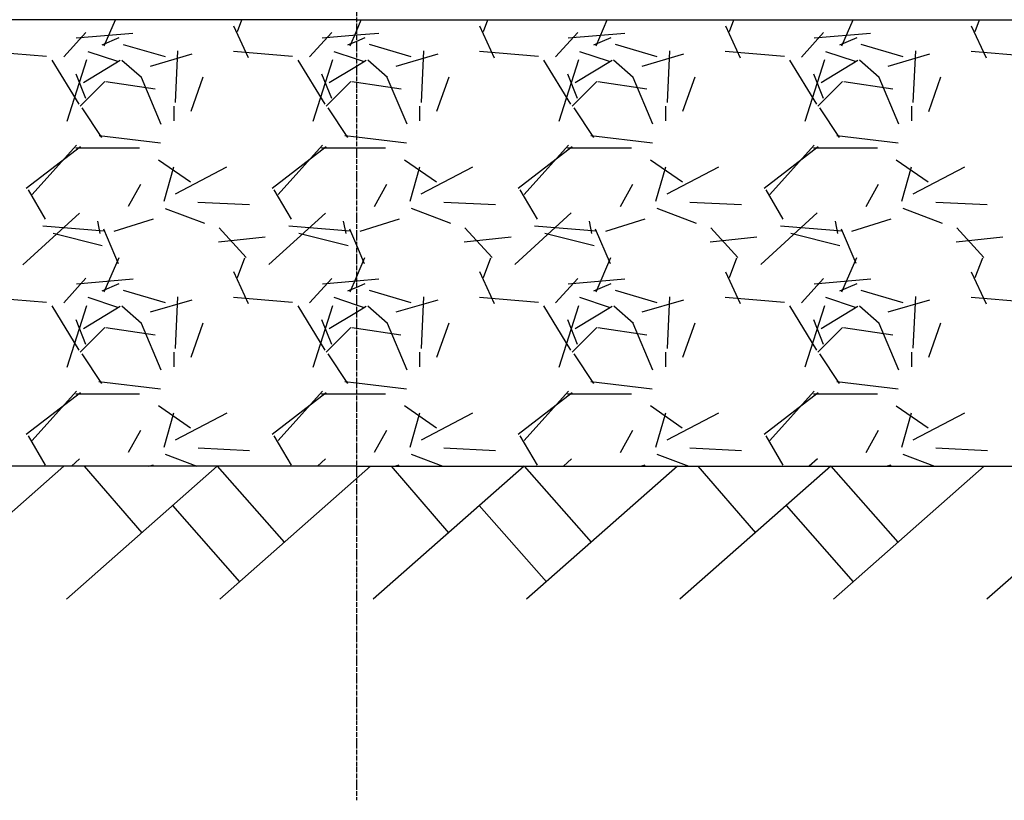
# Model space of a CAD drawing. Units: millimetres. Extents: x 18763 to 563935, y 28335 to 89409.
# Drawn here: x 276891 to 277908, y 31459 to 32265 of the extents above; entities that cross this region are included whole.
import ezdxf

# ---------------------------------------------------------------- set-up
doc = ezdxf.new("R2010")
doc.units = ezdxf.units.MM
doc.linetypes.add('ACAD_ISO04W100', pattern=[30, 24, -3, 0, -3])

msp = doc.modelspace()

# ---------------------------------------------------------------- linework, layer by layer
at = {"color": 0, "linetype": 'ACAD_ISO04W100', "ltscale": 0.2}
msp.add_line((277238.60162879, 35353.94978037), (277238.60162879, 31458.86381368), dxfattribs=at)
at = {"color": 0, "lineweight": 30}
for p, q in [((277238.60162879, 32264.78487946), (276202.35312376, 32264.78487946)), ((277238.60162879, 32264.78487946), (278289.89238227, 32264.78487946)), ((277238.60162879, 31803.92805018), (276302.11498766, 31803.92805018)), ((277238.60162879, 31803.92805018), (278175.08826991, 31803.92805018))]:
    msp.add_line(p, q, dxfattribs=at)
at = {"color": 0}
for p, q in [((276978.14277429, 32238.00276743), (276989.62082756, 32264.78487946)), ((277115.89392528, 32252.90975437), (277120.3470865, 32264.78487946)), ((277238.60162879, 32253.07575921), (277243.61982547, 32264.78487946)), ((277369.88850028, 32252.89665896), (277374.34657227, 32264.78487946)), ((277486.12095933, 32237.95654225), (277497.61882339, 32264.78487946)), ((277623.88307528, 32252.88356354), (277628.34605804, 32264.78487946)), ((277740.11005184, 32237.93342966), (277751.61782131, 32264.78487946)), ((277877.87765028, 32252.87046813), (277882.34554381, 32264.78487946)), ((276959.18468614, 32251.9456142), (276936.32476197, 32226.54568732)), ((277007.67850521, 32250.89866736), (276949.25845539, 32245.81870487)), ((277111.64908066, 32258.8457871), (277126.88902983, 32225.82583579)), ((277213.17201983, 32251.93266196), (277190.31209566, 32226.53273507)), ((277232.13186681, 32237.97965484), (277238.60162879, 32253.07575921)), ((277261.69284842, 32250.8996563), (277238.60162879, 32248.8917407)), ((277365.66483373, 32258.81056001), (277380.9047829, 32225.79060869)), ((277467.1593535, 32251.9197097), (277444.29942934, 32226.51978282)), ((277515.70719162, 32250.90064524), (277457.2871418, 32245.82068274)), ((277619.6805868, 32258.77533291), (277634.92053597, 32225.7553816)), ((277721.14668719, 32251.90675745), (277698.28676302, 32226.50683057)), ((277769.72153483, 32250.90163417), (277711.30148501, 32245.82167168)), ((277873.69633987, 32258.74010582), (277888.93628904, 32225.7201545)), ((276993.28146847, 32246.26385192), (276975.50143635, 32238.64383468)), ((277238.60162879, 32248.8917407), (277203.2727986, 32245.81969381)), ((277238.60162879, 32242.54439817), (277229.51870723, 32238.65171573)), ((277247.29873935, 32246.27173297), (277238.60162879, 32242.54439817)), ((277501.31601022, 32246.27961403), (277483.53597811, 32238.65959678)), ((277755.33328111, 32246.28749508), (277737.55324899, 32238.66747783)), ((276918.61933428, 32226.98717582), (276857.65933104, 32232.06713143)), ((276992.02015755, 32221.84863663), (276961.54018781, 32232.00859768)), ((276997.76833914, 32239.59190329), (277040.94823807, 32226.89196604)), ((277025.79974794, 32217.18853597), (277068.97964687, 32229.88847322)), ((277053.95749184, 32232.88841199), (277051.41749931, 32179.54835352)), ((277172.61800364, 32226.98731912), (277111.65800041, 32232.06727472)), ((277238.60162879, 32224.32173896), (277215.54033781, 32232.00881412)), ((277251.75633763, 32239.59535521), (277294.93623656, 32226.89541797)), ((277279.78774642, 32217.18508404), (277322.96764535, 32229.88502129)), ((277307.95831497, 32232.92691716), (277305.41832244, 32179.58685868)), ((277426.616673, 32226.98746241), (277365.65666977, 32232.06741802)), ((277500.02045753, 32221.84906951), (277469.5404878, 32232.00903056)), ((277505.74433612, 32239.59880714), (277548.92423505, 32226.8988699)), ((277533.77574491, 32217.18163211), (277576.95564384, 32229.88156936)), ((277561.95913809, 32232.96542229), (277559.41914557, 32179.62536382)), ((277680.61534237, 32226.98760571), (277619.65533913, 32232.06756132)), ((277754.02060753, 32221.84928594), (277723.54063779, 32232.009247)), ((277759.73233461, 32239.60225907), (277802.91223354, 32226.90232182)), ((277787.7637434, 32217.17818019), (277830.94364233, 32229.87811743)), ((277815.95996122, 32233.00392746), (277813.4199687, 32179.66386898)), ((277934.61401173, 32226.98774901), (277873.65400849, 32232.06770461)), ((276952.21413293, 32177.6452128), (276924.2741361, 32223.36514594)), ((276939.94501697, 32160.28904776), (276960.26505569, 32223.78906044)), ((276956.54887339, 32200.2834054), (276994.64898172, 32223.14350971)), ((277016.67492536, 32205.26972112), (276996.35497051, 32223.04966586)), ((277206.21886533, 32177.64263474), (277178.2788685, 32223.36256788)), ((277193.95470837, 32160.31833279), (277214.2747471, 32223.81834547)), ((277246.02030754, 32221.84885307), (277238.60162879, 32224.32173896)), ((277238.60162879, 32217.11507256), (277248.65061416, 32223.14447415)), ((277270.64667207, 32205.29446075), (277250.32671722, 32223.07440549)), ((277460.22359774, 32177.64005667), (277432.28360091, 32223.35998981)), ((277447.96439979, 32160.34761785), (277468.28443851, 32223.84763053)), ((277464.55213827, 32200.28533429), (277502.65224661, 32223.1454386)), ((277524.61841879, 32205.31920037), (277504.29846393, 32223.09914511)), ((277714.22833015, 32177.6374786), (277686.28833332, 32223.35741174)), ((277701.97409122, 32160.37690294), (277722.29412994, 32223.87691561)), ((277718.55377072, 32200.28629873), (277756.65387905, 32223.14640304)), ((277778.5901655, 32205.34393999), (277758.27021065, 32223.12388473)), ((276948.61939524, 32209.29749533), (276958.77937722, 32183.89752821)), ((277202.62315353, 32209.28649725), (277212.7831355, 32183.88653013)), ((277210.55050583, 32200.28436984), (277238.60162879, 32217.11507256)), ((277456.62691181, 32209.27549917), (277466.78689378, 32183.87553205)), ((277710.6306701, 32209.26450109), (277720.79065207, 32183.86453397)), ((276978.7795695, 32201.16787513), (276953.37965752, 32175.76796315)), ((277030.68214639, 32193.28636949), (276979.8822706, 32200.90638203)), ((277016.2228852, 32205.57255894), (277036.54290771, 32157.31261339)), ((277067.77391791, 32170.52790202), (277080.4739317, 32206.08798777)), ((277232.77932566, 32201.16780442), (277207.37941368, 32175.76789244)), ((277238.60162879, 32200.19834819), (277233.88876802, 32200.9052802)), ((277284.68864381, 32193.28526765), (277238.60162879, 32200.19834819)), ((277270.19722757, 32205.63322133), (277290.51725009, 32157.37327578)), ((277321.75648482, 32170.48289923), (277334.4564986, 32206.04298497)), ((277486.77908181, 32201.16773371), (277461.37916984, 32175.76782173)), ((277538.69514124, 32193.28416581), (277487.89526545, 32200.90417836)), ((277524.17156994, 32205.69388374), (277544.49159245, 32157.43393819)), ((277575.73905173, 32170.43789644), (277588.43906551, 32205.99798218)), ((277740.77883797, 32201.167663), (277715.378926, 32175.76775102)), ((277792.70163866, 32193.28306397), (277741.90176287, 32200.90307652)), ((277778.1459123, 32205.75454615), (277798.46593482, 32157.4946006)), ((277829.72161864, 32170.39289365), (277842.42163242, 32205.95297939)), ((276955.06745057, 32173.88700919), (276975.38746731, 32143.40702151)), ((277050.24216562, 32160.59484833), (277050.24216562, 32175.83484833)), ((277209.06847012, 32173.88548905), (277229.38848686, 32143.40550137)), ((277304.24216562, 32160.59484833), (277304.24216562, 32175.83484833)), ((277463.06948967, 32173.88396891), (277483.38950641, 32143.40398123)), ((277558.24216562, 32160.59484833), (277558.24216562, 32175.83484833)), ((277717.07050921, 32173.88244878), (277737.39052596, 32143.40246109)), ((277812.24216562, 32160.59484833), (277812.24216562, 32175.83484833)), ((276972.76695869, 32145.35291492), (277036.26708837, 32137.73286946)), ((277226.77477531, 32145.3517724), (277238.60162879, 32143.93254441)), ((277238.60162879, 32143.93254441), (277290.27490499, 32137.73172695)), ((277480.78259193, 32145.35062988), (277544.28272161, 32137.73058443)), ((277734.79040855, 32145.34948736), (277798.29053824, 32137.72944191)), ((276897.57758019, 32090.97178226), (276953.45768272, 32134.15179845)), ((276903.7963077, 32084.5696483), (276949.51622293, 32135.36957639)), ((276948.64216562, 32132.65484833), (277014.68216562, 32132.65484833)), ((277151.59439619, 32090.98191186), (277207.47449872, 32134.16192805)), ((277157.79688687, 32084.57141327), (277203.5168021, 32135.37134136)), ((277202.64216562, 32132.65484833), (277238.60162879, 32132.65484833)), ((277238.60162879, 32132.65484833), (277268.68216562, 32132.65484833)), ((277405.61121218, 32090.99204146), (277461.49131471, 32134.17205766)), ((277411.79746605, 32084.57317824), (277457.51738128, 32135.37310634)), ((277456.64216562, 32132.65484833), (277522.68216562, 32132.65484833)), ((277659.62802815, 32091.00217105), (277715.50813068, 32134.18218724)), ((277665.79804523, 32084.57494322), (277711.51796046, 32135.37487131)), ((277710.64216562, 32132.65484833), (277776.68216562, 32132.65484833)), ((277034.20162998, 32120.43384178), (277067.22167204, 32097.57377304)), ((277288.21888788, 32120.42310538), (277321.23892995, 32097.56303664)), ((277542.23614579, 32120.41236897), (277575.25618786, 32097.55230023)), ((277796.2534037, 32120.40163257), (277829.27344576, 32097.54156383)), ((277049.78328466, 32112.7262806), (277039.62329812, 32077.16633732)), ((277104.56914463, 32112.62309991), (277051.22925367, 32084.68312779)), ((277303.78473905, 32112.72837778), (277293.62475251, 32077.1684345)), ((277358.60720367, 32112.64492468), (277305.2673127, 32084.70495256)), ((277557.78619344, 32112.73047496), (277547.6262069, 32077.17053168)), ((277612.64526266, 32112.66674943), (277559.30537169, 32084.72677731)), ((277811.78764783, 32112.73257214), (277801.62766129, 32077.17262886)), ((277866.6833217, 32112.6885742), (277813.34343073, 32084.74860208)), ((276917.57288539, 32058.92196413), (276899.79295944, 32089.4018826)), ((277003.35296348, 32072.3241529), (277016.05291301, 32095.18406591)), ((277171.57051912, 32058.92775945), (277153.79059318, 32089.40767792)), ((277257.33030768, 32072.28081287), (277270.03025721, 32095.14072588)), ((277425.56815285, 32058.93355478), (277407.7882269, 32089.41347326)), ((277511.30765188, 32072.23747284), (277524.0076014, 32095.09738584)), ((277679.56578658, 32058.9393501), (277661.78586063, 32089.41926858)), ((277765.28499607, 32072.19413281), (277777.9849456, 32095.05404582)), ((277041.01430472, 32070.22180923), (277081.6542802, 32054.98185501)), ((277074.94080107, 32076.75632439), (277128.28085955, 32074.21633186)), ((277295.0043151, 32070.22559115), (277335.64429058, 32054.98563693)), ((277328.93879408, 32076.75642069), (277382.27885255, 32074.21642817)), ((277548.99432548, 32070.22937307), (277589.63430097, 32054.98941884)), ((277582.93678709, 32076.75651699), (277636.27684556, 32074.21652447)), ((277802.98433586, 32070.23315498), (277843.62431135, 32054.99320076)), ((277836.9347801, 32076.7566133), (277890.27483857, 32074.21662077)), ((276952.47736563, 32065.34584633), (276894.05736768, 32012.00591887)), ((276973.88086179, 32044.28297267), (276971.34087086, 32056.98296473)), ((276988.33268933, 32046.80257999), (277028.97282964, 32059.50260465)), ((277206.53654041, 32065.40023386), (277148.11654246, 32012.06030641)), ((277227.87704608, 32044.30195004), (277225.33705515, 32057.0019421)), ((277242.3221261, 32046.79901078), (277282.96226641, 32059.49903545)), ((277460.5957152, 32065.45462141), (277402.17571725, 32012.11469396)), ((277481.87323036, 32044.3209274), (277479.33323944, 32057.02091946)), ((277496.31156287, 32046.79544158), (277536.95170318, 32059.49546625)), ((277714.65488996, 32065.50900894), (277656.23489202, 32012.16908148)), ((277735.86941465, 32044.33990476), (277733.32942372, 32057.03989682)), ((277750.30099964, 32046.79187238), (277790.94113995, 32059.49189705)), ((276978.17900024, 32046.8043133), (276914.67897435, 32051.88429166)), ((276978.17900024, 32046.8043133), (276914.67897435, 32051.88429166)), ((276977.40114562, 32048.92894993), (276992.64110133, 32013.36906953)), ((277124.69191515, 32019.4362911), (277096.75194311, 32049.91631088)), ((277232.18500938, 32046.80404072), (277168.68498349, 32051.88401908)), ((277232.18500938, 32046.80404072), (277168.68498349, 32051.88401908)), ((277231.39023814, 32048.95206252), (277238.60162879, 32032.12549203)), ((277378.66995834, 32019.46188281), (277350.7299863, 32049.94190259)), ((277486.19101852, 32046.80376815), (277422.69099263, 32051.8837465)), ((277486.19101852, 32046.80376815), (277422.69099263, 32051.8837465)), ((277485.37933065, 32048.97517511), (277500.61928636, 32013.41529472)), ((277632.64800151, 32019.48747453), (277604.70802947, 32049.9674943)), ((277740.19702765, 32046.80349557), (277676.69700176, 32051.88347393)), ((277740.19702765, 32046.80349557), (277676.69700176, 32051.88347393)), ((277739.36842317, 32048.99828771), (277754.60837888, 32013.43840731)), ((277886.6260447, 32019.51306623), (277858.68607266, 32049.99308601)), ((276976.04181079, 32031.50438896), (276925.24184136, 32044.20434037)), ((277144.32112936, 32040.41836574), (277096.06106107, 32035.33836363)), ((277230.04105192, 32031.50482419), (277179.24108249, 32044.2047756)), ((277398.31009107, 32040.41731342), (277350.05002278, 32035.33731131)), ((277484.04029305, 32031.50525943), (277433.24032362, 32044.20521083)), ((277652.29905277, 32040.4162611), (277604.03898448, 32035.33625899)), ((277738.03953418, 32031.50569466), (277687.23956475, 32044.20564607)), ((277906.28801448, 32040.41520878), (277858.02794619, 32035.33520667)), ((277238.60162879, 32032.12549203), (277246.63019385, 32013.39218212)), ((276978.13796582, 31983.99266589), (276993.37792153, 32019.55254628)), ((277115.89187856, 31998.90420092), (277123.51187323, 32019.22423548)), ((277238.60162879, 31999.07687744), (277247.36701404, 32019.52943369)), ((277369.88645356, 31998.89110551), (277377.50644823, 32019.21114007)), ((277486.11615085, 31983.9464407), (277501.35610656, 32019.5063211)), ((277623.88102856, 31998.87801009), (277631.50102323, 32019.19804465)), ((277740.10524337, 31983.92332811), (277755.34519908, 32019.48320851)), ((277877.87560356, 31998.86491468), (277885.49559823, 32019.18494924)), ((276959.17323535, 31997.93378899), (276936.31331119, 31972.53386211)), ((277007.84569309, 31996.91232706), (276949.42564326, 31991.83236457)), ((277111.64165112, 32004.86191736), (277126.8816003, 31971.84196604)), ((277213.16056903, 31997.92083673), (277190.30064486, 31972.52090985)), ((277232.12705833, 31983.96955329), (277238.60162879, 31999.07687744)), ((277261.86003629, 31996.913316), (277238.60162879, 31994.89086244)), ((277365.65740419, 32004.82669026), (277380.89735336, 31971.80673895)), ((277467.14790271, 31997.90788448), (277444.28797854, 31972.5079576)), ((277515.87437949, 31996.91430493), (277457.45432967, 31991.83434244)), ((277619.67315726, 32004.79146317), (277634.91310643, 31971.77151185)), ((277721.13523639, 31997.89493222), (277698.27531222, 31972.49500534)), ((277769.88872271, 31996.91529387), (277711.46867288, 31991.83533138)), ((277873.68891032, 32004.75623608), (277888.92885949, 31971.73628476)), ((276993.32250439, 31992.28244084), (276975.54247227, 31984.66242359)), ((276997.80881131, 31985.5809252), (277040.98871023, 31972.88098795)), ((277238.60162879, 31994.89086244), (277203.43998647, 31991.83335351)), ((277238.60162879, 31988.54540025), (277229.55974315, 31984.67030464)), ((277247.33977527, 31992.29032189), (277238.60162879, 31988.54540025)), ((277251.7968098, 31985.58437713), (277294.97670872, 31972.88443988)), ((277501.35704615, 31992.29820294), (277483.57701403, 31984.67818569)), ((277505.78480829, 31985.58782905), (277548.96470721, 31972.88789181)), ((277755.37431703, 31992.30608399), (277737.59428491, 31984.68606674)), ((277759.77280678, 31985.59128098), (277802.9527057, 31972.89134373)), ((276918.63177662, 31972.98798328), (276857.67177338, 31978.06793889)), ((276992.02008938, 31967.8485815), (276961.54011965, 31978.00854256)), ((277025.75927577, 31963.17755788), (277068.9391747, 31975.87749513)), ((277053.95758814, 31978.89041896), (277051.41759561, 31925.55036049)), ((277172.63044598, 31972.98812658), (277111.67044274, 31978.06808218)), ((277238.60162879, 31970.32166112), (277215.54026964, 31978.008759)), ((277279.74727426, 31963.17410595), (277322.92717319, 31975.8740432)), ((277307.95841127, 31978.92892413), (277305.41841874, 31925.58886565)), ((277426.62911534, 31972.98826988), (277365.6691121, 31978.06822548)), ((277500.02038937, 31967.84901438), (277469.54041963, 31978.00897544)), ((277533.73527275, 31963.17065402), (277576.91517168, 31975.87059127)), ((277561.9592344, 31978.96742929), (277559.41924187, 31925.62737082)), ((277680.6277847, 31972.98841317), (277619.66778146, 31978.06836878)), ((277754.02053936, 31967.84923082), (277723.54056962, 31978.00919187)), ((277787.72327124, 31963.1672021), (277830.90317017, 31975.86713934)), ((277815.96005752, 31979.00593446), (277813.420065, 31925.66587598)), ((277934.62645406, 31972.98855647), (277873.66645082, 31978.06851207)), ((276952.21126096, 31923.64709807), (276924.27126413, 31969.36703121)), ((276939.94793894, 31906.29829208), (276960.26797767, 31969.79830476)), ((276956.55172431, 31946.28465413), (276994.65183264, 31969.14475844)), ((277016.70769876, 31951.24124894), (276996.38774391, 31969.02119368)), ((277206.21599336, 31923.64452), (277178.27599653, 31969.36445315)), ((277193.95763034, 31906.32757708), (277214.27766906, 31969.82758976)), ((277246.02023938, 31967.84879794), (277238.60162879, 31970.32166112)), ((277238.60162879, 31963.11461073), (277248.65346509, 31969.14572288)), ((277270.67944548, 31951.26598857), (277250.35949062, 31969.04593331)), ((277460.22072576, 31923.64194194), (277432.28072893, 31969.36187508)), ((277447.96732177, 31906.3568622), (277468.2873605, 31969.85687487)), ((277464.5549892, 31946.28658302), (277502.65509753, 31969.14668733)), ((277524.65119219, 31951.29072819), (277504.33123734, 31969.07067293)), ((277714.22545817, 31923.63936387), (277686.28546134, 31969.35929701)), ((277701.97701318, 31906.38614722), (277722.29705191, 31969.8861599)), ((277718.55662165, 31946.28754746), (277756.65672998, 31969.14765177)), ((277778.62293891, 31951.31546781), (277758.30298405, 31969.09541255)), ((276948.61820188, 31955.30099773), (276958.77818385, 31929.90103061)), ((277202.62196016, 31955.28999965), (277212.78194213, 31929.89003253)), ((277210.55335676, 31946.28561857), (277238.60162879, 31963.11461073)), ((277456.62571845, 31955.27900157), (277466.78570042, 31929.87903445)), ((277710.62947673, 31955.26800349), (277720.7894587, 31929.86803637)), ((276978.7795695, 31947.16804826), (276953.37965752, 31921.76813628)), ((277030.63739291, 31939.29289144), (276979.83751712, 31946.91290398)), ((277016.23387634, 31951.54713853), (277036.55389885, 31903.28719298)), ((277067.76783598, 31916.51189657), (277080.46784976, 31952.07198231)), ((277232.77932566, 31947.16797755), (277207.37941368, 31921.76806557)), ((277238.60162879, 31946.19815709), (277233.84401454, 31946.91180214)), ((277284.64389033, 31939.2917896), (277238.60162879, 31946.19815709)), ((277270.20821871, 31951.60780091), (277290.52824123, 31903.34785536)), ((277321.75040289, 31916.46689378), (277334.45041668, 31952.02697952)), ((277486.77908181, 31947.16790684), (277461.37916984, 31921.76799486)), ((277538.65038776, 31939.29068776), (277487.85051197, 31946.91070031)), ((277524.18256108, 31951.66846332), (277544.50258359, 31903.40851777)), ((277575.7329698, 31916.42189098), (277588.43298358, 31951.98197672)), ((277740.77883797, 31947.16783613), (277715.378926, 31921.76792415)), ((277792.65688518, 31939.28958592), (277741.85700939, 31946.90959847)), ((277778.15690346, 31951.72912571), (277798.47692597, 31903.46918016)), ((277829.7155367, 31916.37688819), (277842.41555049, 31951.93697393)), ((276955.06698436, 31919.8880143), (276975.3870011, 31889.40802661)), ((277050.24216562, 31906.59484833), (277050.24216562, 31921.83484833)), ((277209.06800391, 31919.88649416), (277229.38802065, 31889.40650647)), ((277304.24216562, 31906.59484833), (277304.24216562, 31921.83484833)), ((277463.06902346, 31919.88497402), (277483.3890402, 31889.40498634)), ((277558.24216562, 31906.59484833), (277558.24216562, 31921.83484833)), ((277717.070043, 31919.88345388), (277737.39005975, 31889.4034662)), ((277812.24216562, 31906.59484833), (277812.24216562, 31921.83484833)), ((276972.70141024, 31891.36148874), (277036.20153993, 31883.74144328)), ((277226.70922687, 31891.36034622), (277238.60162879, 31889.93325239)), ((277238.60162879, 31889.93325239), (277290.20935655, 31883.74030077)), ((277480.71704349, 31891.3592037), (277544.21717317, 31883.73915825)), ((277734.72486011, 31891.35806118), (277798.22498979, 31883.73801573)), ((276897.59923238, 31836.98517718), (276953.47933491, 31880.16519337)), ((276903.79663068, 31830.57090505), (276949.5165459, 31881.37083314)), ((276948.64216562, 31878.65484833), (277014.68216562, 31878.65484833)), ((277151.61604837, 31836.99530678), (277207.49615089, 31880.17532297)), ((277157.79720986, 31830.57267003), (277203.51712508, 31881.37259812)), ((277202.64216562, 31878.65484833), (277238.60162879, 31878.65484833)), ((277238.60162879, 31878.65484833), (277268.68216562, 31878.65484833)), ((277405.63286434, 31837.00543637), (277461.51296687, 31880.18545256)), ((277411.79778904, 31830.574435), (277457.51770426, 31881.37436309)), ((277456.64216562, 31878.65484833), (277522.68216562, 31878.65484833)), ((277659.64968034, 31837.01556598), (277715.52978287, 31880.19558217)), ((277665.79836822, 31830.57619998), (277711.51828344, 31881.37612807)), ((277710.64216562, 31878.65484833), (277776.68216562, 31878.65484833)), ((277034.17634712, 31866.44915534), (277067.19638919, 31843.5890866)), ((277288.19360503, 31866.43841894), (277321.2136471, 31843.5783502)), ((277542.21086294, 31866.42768254), (277575.23090501, 31843.5676138)), ((277796.22812084, 31866.41694614), (277829.24816291, 31843.5568774)), ((277049.78348627, 31858.72619981), (277039.62349972, 31823.16625654)), ((277104.64162627, 31858.6644072), (277051.3017353, 31830.72443509)), ((277303.78494066, 31858.72829699), (277293.62495411, 31823.16835372)), ((277358.67968531, 31858.68623198), (277305.33979434, 31830.74625986)), ((277557.78639505, 31858.73039418), (277547.6264085, 31823.1704509)), ((277612.7177443, 31858.70805672), (277559.37785333, 31830.76808461)), ((277811.78784944, 31858.73249136), (277801.62786289, 31823.17254808)), ((277866.75580332, 31858.72988149), (277813.41591235, 31830.78990937)), ((276917.57392993, 31804.91878062), (276899.79400398, 31835.39869909)), ((277003.34035494, 31818.29999273), (277016.04030447, 31841.15990574)), ((277171.57156366, 31804.92457594), (277153.79163771, 31835.40449442)), ((277257.31769914, 31818.2566527), (277270.01764867, 31841.1165657)), ((277425.56919739, 31804.93037127), (277407.78927144, 31835.41028974)), ((277511.29504333, 31818.21331267), (277523.99499286, 31841.07322567)), ((277679.56683112, 31804.93616659), (277661.78690517, 31835.41608507)), ((277765.27238753, 31818.16997264), (277777.97233706, 31841.02988564)), ((277041.04006697, 31816.21266264), (277073.79911217, 31803.92805018)), ((277074.97930623, 31822.75550126), (277128.31936471, 31820.21550874)), ((277295.03007736, 31816.21644456), (277327.79920769, 31803.92805018)), ((277328.97729924, 31822.75559756), (277382.31735772, 31820.21560504)), ((277549.02008774, 31816.22022647), (277581.7993032, 31803.92805018)), ((277582.97529225, 31822.75569387), (277636.31535073, 31820.21570134)), ((277803.01009812, 31816.22400839), (277835.79939872, 31803.92805018)), ((277836.97328526, 31822.75579017), (277890.31334374, 31820.21579764)), ((276936.36308837, 31803.92805018), (276780.55282929, 31666.59560659)), ((277094.81919162, 31803.92805018), (276939.00893254, 31666.59560659)), ((276952.54191161, 31811.40550865), (276944.35230341, 31803.9280502)), ((276957.42319542, 31803.92805018), (277016.91406208, 31735.26182839)), ((277023.93576648, 31803.92805018), (277028.93845458, 31805.49138786)), ((277094.81919162, 31803.92805018), (277164.09872548, 31725.32708862)), ((277253.27529487, 31803.92805018), (277097.46503579, 31666.59560659)), ((277206.60108636, 31811.45989616), (277198.35191079, 31803.92805018)), ((277411.73139812, 31803.92805018), (277255.92113904, 31666.59560659)), ((277274.33540192, 31803.92805018), (277333.82626858, 31735.26182839)), ((277277.9366247, 31803.92805018), (277282.92789136, 31805.48781866)), ((277411.73139812, 31803.92805018), (277481.01093199, 31725.32708862)), ((277570.18750138, 31803.92805018), (277414.3772423, 31666.59560659)), ((277460.66026113, 31811.51428369), (277452.3515182, 31803.92805019)), ((277531.93748293, 31803.92805018), (277536.91732813, 31805.48424946)), ((277728.64360463, 31803.92805018), (277572.83334555, 31666.59560659)), ((277591.24760843, 31803.92805018), (277650.73847509, 31735.26182839)), ((277714.71943591, 31811.56867123), (277706.35112559, 31803.92805019)), ((277728.64360463, 31803.92805018), (277797.92313849, 31725.32708862)), ((277887.09970788, 31803.92805018), (277731.2894488, 31666.59560659)), ((277785.93834116, 31803.92805018), (277790.90676489, 31805.48068025)), ((278045.55581113, 31803.92805018), (277889.74555205, 31666.59560659)), ((277048.65678216, 31763.24012289), (277117.93631602, 31684.63916132)), ((277365.56898866, 31763.24012289), (277434.84852252, 31684.63916132)), ((277682.48119517, 31763.24012289), (277751.76072903, 31684.63916132))]:
    msp.add_line(p, q, dxfattribs=at)

doc.saveas('drawing.dxf')
